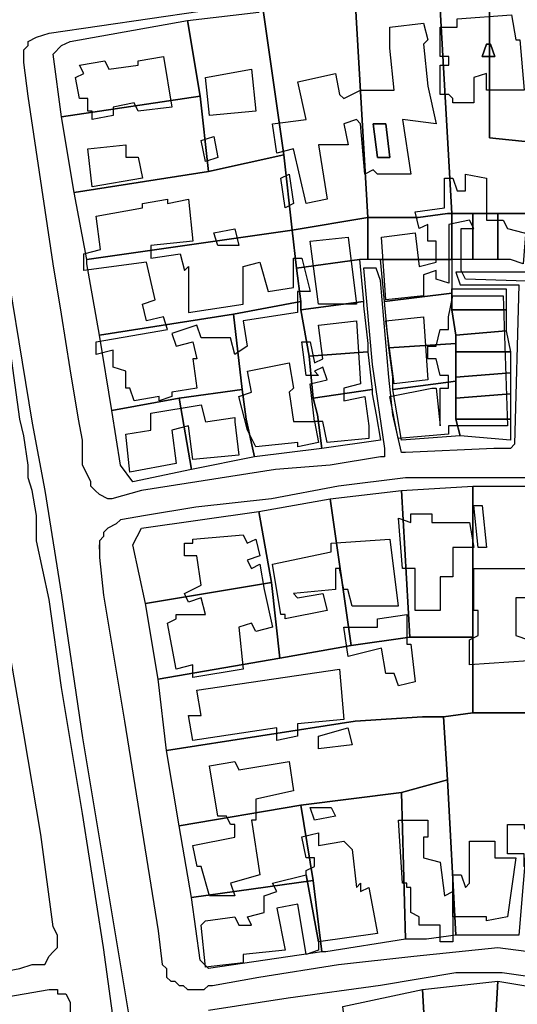
# Model space of a CAD drawing. Units: millimetres. Extents: x 12030 to 20115, y -244 to 5247.
# Drawn here: x 12997 to 13115, y 3133 to 3368 of the extents above; entities that cross this region are included whole.
import ezdxf

# ---------------------------------------------------------------- set-up
doc = ezdxf.new("R2010")
doc.units = ezdxf.units.MM
for name, color, linetype, lineweight in [('edificacion', 7, 'Continuous', 30), ('predios', 8, 'Continuous', 30), ('soleras', 251, 'Continuous', 30)]:
    doc.layers.add(name, color=color, linetype=linetype, lineweight=lineweight)

# ---------------------------------------------------------------- blocks, each defined once
blk = doc.blocks.new('BLK000566', base_point=(353805, 6299694))
at = {"layer": 'edificacion'}
for points in [[(353805, 6299694), (353809, 6299694), (353809, 6299696), (353822, 6299697), (353823, 6299691), (353824, 6299691), (353825, 6299679), (353816, 6299679), (353816, 6299683), (353813, 6299682), (353813, 6299676), (353808, 6299676), (353808, 6299677), (353807, 6299678), (353805, 6299678), (353805, 6299685), (353807, 6299685), (353807, 6299687), (353805, 6299687), (353805, 6299694)], [(353816, 6299690), (353815, 6299687), (353818, 6299687), (353817, 6299690), (353816, 6299690)]]:
    blk.add_lwpolyline(points, close=True, dxfattribs=at)
blk = doc.blocks.new('BLK000570', base_point=(353765, 6299671))
at = {"layer": 'edificacion'}
for points in [[(353765, 6299671), (353773, 6299672), (353771, 6299681), (353780, 6299683), (353781, 6299678), (353782, 6299677), (353786, 6299679), (353794, 6299679), (353793, 6299689), (353793, 6299690), (353793, 6299694), (353801, 6299695), (353802, 6299691), (353801, 6299690), (353802, 6299680), (353802, 6299680), (353804, 6299671), (353796, 6299672), (353798, 6299659), (353790, 6299659), (353789, 6299660), (353787, 6299659), (353786, 6299671), (353785, 6299672), (353782, 6299671), (353783, 6299666), (353776, 6299666), (353778, 6299653), (353773, 6299652), (353770, 6299665), (353766, 6299664), (353765, 6299671)], [(353789, 6299671), (353790, 6299663), (353793, 6299663), (353792, 6299671), (353789, 6299671)]]:
    blk.add_lwpolyline(points, close=True, dxfattribs=at)
blk = doc.blocks.new('BLK000588', base_point=(353816, 6299690))
at = {"layer": 'edificacion'}
blk.add_lwpolyline([(353816, 6299690), (353817, 6299690), (353818, 6299687), (353815, 6299687), (353816, 6299690)], close=True, dxfattribs=at)
blk = doc.blocks.new('BLK000607', base_point=(353719, 6299685))
at = {"layer": 'edificacion'}
blk.add_lwpolyline([(353719, 6299685), (353725, 6299686), (353726, 6299684), (353733, 6299685), (353733, 6299686), (353739, 6299687), (353741, 6299675), (353733, 6299674), (353732, 6299676), (353727, 6299675), (353727, 6299673), (353722, 6299672), (353722, 6299674), (353721, 6299674), (353721, 6299677), (353719, 6299677), (353718, 6299682), (353720, 6299683), (353719, 6299685)], close=True, dxfattribs=at)
blk = doc.blocks.new('BLK000618', base_point=(353749, 6299682))
at = {"layer": 'edificacion'}
blk.add_lwpolyline([(353749, 6299682), (353760, 6299684), (353761, 6299674), (353750, 6299673), (353749, 6299682)], close=True, dxfattribs=at)
blk = doc.blocks.new('BLK000664', base_point=(353789, 6299671))
at = {"layer": 'edificacion'}
blk.add_lwpolyline([(353789, 6299671), (353792, 6299671), (353793, 6299663), (353790, 6299663), (353789, 6299671)], close=True, dxfattribs=at)
blk = doc.blocks.new('BLK000675', base_point=(353748, 6299667))
at = {"layer": 'edificacion'}
blk.add_lwpolyline([(353748, 6299667), (353751, 6299668), (353752, 6299663), (353749, 6299662), (353748, 6299667)], close=True, dxfattribs=at)
blk = doc.blocks.new('BLK000680', base_point=(353721, 6299665))
at = {"layer": 'edificacion'}
blk.add_lwpolyline([(353721, 6299665), (353730, 6299666), (353730, 6299663), (353733, 6299663), (353734, 6299658), (353722, 6299656), (353721, 6299665)], close=True, dxfattribs=at)
blk = doc.blocks.new('BLK000709', base_point=(353806, 6299658))
at = {"layer": 'edificacion'}
blk.add_lwpolyline([(353806, 6299658), (353808, 6299658), (353809, 6299655), (353811, 6299655), (353811, 6299659), (353816, 6299658), (353816, 6299653), (353816, 6299648), (353820, 6299648), (353821, 6299646), (353825, 6299645), (353841, 6299645), (353840, 6299633), (353811, 6299634), (353810, 6299636), (353810, 6299646), (353813, 6299646), (353812, 6299648), (353807, 6299647), (353807, 6299633), (353804, 6299634), (353804, 6299636), (353801, 6299635), (353801, 6299630), (353792, 6299629), (353791, 6299644), (353799, 6299645), (353800, 6299637), (353804, 6299638), (353804, 6299643), (353802, 6299643), (353802, 6299647), (353800, 6299646), (353799, 6299650), (353806, 6299651), (353806, 6299658)], close=True, dxfattribs=at)
blk = doc.blocks.new('BLK000710', base_point=(353767, 6299658))
at = {"layer": 'edificacion'}
blk.add_lwpolyline([(353767, 6299658), (353769, 6299659), (353770, 6299652), (353768, 6299651), (353767, 6299658)], close=True, dxfattribs=at)
blk = doc.blocks.new('BLK000726', base_point=(353723, 6299619))
at = {"layer": 'edificacion'}
blk.add_lwpolyline([(353723, 6299619), (353740, 6299622), (353739, 6299625), (353735, 6299624), (353734, 6299628), (353737, 6299629), (353735, 6299638), (353720, 6299636), (353720, 6299640), (353724, 6299641), (353723, 6299649), (353734, 6299651), (353734, 6299652), (353740, 6299653), (353740, 6299652), (353745, 6299653), (353746, 6299643), (353736, 6299642), (353736, 6299639), (353743, 6299640), (353744, 6299636), (353745, 6299637), (353745, 6299626), (353758, 6299628), (353758, 6299637), (353762, 6299638), (353764, 6299631), (353770, 6299632), (353770, 6299639), (353772, 6299639), (353774, 6299631), (353771, 6299631), (353771, 6299626), (353758, 6299624), (353759, 6299618), (353756, 6299616), (353755, 6299620), (353748, 6299620), (353747, 6299623), (353741, 6299621), (353742, 6299618), (353746, 6299619), (353747, 6299615), (353746, 6299615), (353747, 6299608), (353741, 6299607), (353741, 6299606), (353738, 6299605), (353738, 6299606), (353732, 6299605), (353731, 6299608), (353730, 6299608), (353730, 6299612), (353727, 6299613), (353727, 6299616), (353727, 6299617), (353723, 6299616), (353723, 6299619)], close=True, dxfattribs=at)
blk = doc.blocks.new('BLK000761', base_point=(353751, 6299645))
at = {"layer": 'edificacion'}
blk.add_lwpolyline([(353751, 6299645), (353756, 6299646), (353757, 6299642), (353752, 6299642), (353751, 6299645)], close=True, dxfattribs=at)
blk = doc.blocks.new('BLK000773', base_point=(353774, 6299643))
at = {"layer": 'edificacion'}
blk.add_lwpolyline([(353774, 6299643), (353783, 6299644), (353785, 6299628), (353776, 6299628), (353774, 6299643)], close=True, dxfattribs=at)
blk = doc.blocks.new('BLK000812', base_point=(353803, 6299608))
at = {"layer": 'edificacion'}
blk.add_lwpolyline([(353803, 6299608), (353804, 6299608), (353805, 6299599), (353805, 6299599), (353805, 6299608), (353807, 6299608), (353807, 6299611), (353805, 6299611), (353804, 6299615), (353802, 6299615), (353802, 6299618), (353804, 6299618), (353805, 6299622), (353807, 6299622), (353807, 6299625), (353807, 6299625), (353808, 6299630), (353820, 6299630), (353821, 6299599), (353807, 6299599), (353807, 6299597), (353795, 6299596), (353793, 6299606), (353803, 6299608)], close=True, dxfattribs=at)
blk = doc.blocks.new('BLK000831', base_point=(353802, 6299610))
at = {"layer": 'edificacion'}
blk.add_lwpolyline([(353802, 6299610), (353794, 6299609), (353792, 6299624), (353801, 6299625), (353802, 6299610)], close=True, dxfattribs=at)
blk = doc.blocks.new('BLK000836', base_point=(353759, 6299598))
at = {"layer": 'edificacion'}
blk.add_lwpolyline([(353759, 6299598), (353757, 6299606), (353760, 6299607), (353759, 6299612), (353769, 6299614), (353770, 6299608), (353769, 6299607), (353770, 6299600), (353775, 6299600), (353774, 6299609), (353778, 6299610), (353777, 6299613), (353775, 6299612), (353776, 6299611), (353773, 6299611), (353772, 6299619), (353774, 6299619), (353775, 6299614), (353777, 6299615), (353776, 6299623), (353785, 6299624), (353786, 6299609), (353782, 6299608), (353782, 6299605), (353787, 6299606), (353788, 6299599), (353788, 6299596), (353778, 6299595), (353777, 6299600), (353777, 6299600), (353775, 6299600), (353776, 6299595), (353771, 6299594), (353771, 6299595), (353761, 6299594), (353759, 6299598)], close=True, dxfattribs=at)
blk = doc.blocks.new('BLK000908', base_point=(353749, 6299600))
at = {"layer": 'edificacion'}
blk.add_lwpolyline([(353749, 6299600), (353756, 6299601), (353756, 6299600), (353757, 6299592), (353746, 6299591), (353745, 6299599), (353741, 6299598), (353742, 6299590), (353731, 6299588), (353730, 6299597), (353736, 6299598), (353736, 6299600), (353736, 6299602), (353748, 6299604), (353749, 6299600)], close=True, dxfattribs=at)
blk = doc.blocks.new('BLK001001', base_point=(353813, 6299580))
at = {"layer": 'edificacion'}
blk.add_lwpolyline([(353813, 6299580), (353815, 6299580), (353816, 6299570), (353814, 6299570), (353813, 6299580)], close=True, dxfattribs=at)
blk = doc.blocks.new('BLK001010', base_point=(353798, 6299578))
at = {"layer": 'edificacion'}
blk.add_lwpolyline([(353798, 6299578), (353803, 6299578), (353803, 6299576), (353812, 6299576), (353813, 6299570), (353808, 6299570), (353808, 6299563), (353805, 6299563), (353805, 6299555), (353799, 6299555), (353799, 6299565), (353796, 6299565), (353795, 6299577), (353798, 6299576), (353798, 6299578)], close=True, dxfattribs=at)
blk = doc.blocks.new('BLK001027', base_point=(353744, 6299571))
at = {"layer": 'edificacion'}
blk.add_lwpolyline([(353744, 6299571), (353746, 6299571), (353746, 6299572), (353758, 6299573), (353759, 6299571), (353761, 6299572), (353762, 6299568), (353759, 6299567), (353760, 6299565), (353762, 6299566), (353763, 6299560), (353765, 6299551), (353761, 6299550), (353760, 6299552), (353757, 6299551), (353758, 6299541), (353746, 6299539), (353746, 6299542), (353742, 6299541), (353740, 6299552), (353742, 6299553), (353742, 6299554), (353749, 6299554), (353748, 6299558), (353745, 6299557), (353744, 6299559), (353748, 6299561), (353747, 6299568), (353744, 6299568), (353744, 6299571)], close=True, dxfattribs=at)
blk = doc.blocks.new('BLK001034', base_point=(353779, 6299571))
at = {"layer": 'edificacion'}
blk.add_lwpolyline([(353779, 6299571), (353793, 6299572), (353795, 6299556), (353784, 6299556), (353783, 6299560), (353782, 6299560), (353781, 6299565), (353780, 6299565), (353780, 6299560), (353770, 6299559), (353771, 6299558), (353777, 6299559), (353778, 6299555), (353768, 6299553), (353768, 6299554), (353767, 6299554), (353765, 6299566), (353779, 6299569), (353779, 6299571)], close=True, dxfattribs=at)
blk = doc.blocks.new('BLK001062', base_point=(353813, 6299565))
at = {"layer": 'edificacion'}
blk.add_lwpolyline([(353813, 6299565), (353826, 6299565), (353826, 6299558), (353823, 6299558), (353823, 6299549), (353826, 6299548), (353826, 6299543), (353812, 6299542), (353812, 6299548), (353814, 6299549), (353814, 6299555), (353813, 6299555), (353813, 6299565)], close=True, dxfattribs=at)
blk = doc.blocks.new('BLK001101', base_point=(353782, 6299551))
at = {"layer": 'edificacion'}
blk.add_lwpolyline([(353782, 6299551), (353790, 6299551), (353790, 6299553), (353797, 6299554), (353797, 6299547), (353798, 6299547), (353799, 6299538), (353795, 6299537), (353794, 6299540), (353792, 6299540), (353791, 6299546), (353783, 6299544), (353782, 6299551)], close=True, dxfattribs=at)
blk = doc.blocks.new('BLK001171', base_point=(353747, 6299536))
at = {"layer": 'edificacion'}
blk.add_lwpolyline([(353747, 6299536), (353781, 6299541), (353782, 6299529), (353771, 6299528), (353771, 6299525), (353766, 6299524), (353766, 6299527), (353746, 6299524), (353745, 6299530), (353748, 6299530), (353747, 6299536)], close=True, dxfattribs=at)
blk = doc.blocks.new('BLK001231', base_point=(353776, 6299525))
at = {"layer": 'edificacion'}
blk.add_lwpolyline([(353776, 6299525), (353783, 6299527), (353784, 6299523), (353776, 6299522), (353776, 6299525)], close=True, dxfattribs=at)
blk = doc.blocks.new('BLK001273', base_point=(353750, 6299518))
at = {"layer": 'edificacion'}
blk.add_lwpolyline([(353750, 6299518), (353756, 6299519), (353757, 6299517), (353769, 6299519), (353770, 6299512), (353761, 6299510), (353761, 6299505), (353760, 6299505), (353762, 6299492), (353755, 6299490), (353756, 6299487), (353750, 6299487), (353748, 6299494), (353747, 6299494), (353746, 6299499), (353756, 6299501), (353756, 6299504), (353755, 6299504), (353754, 6299506), (353752, 6299506), (353750, 6299518)], close=True, dxfattribs=at)
blk = doc.blocks.new('BLK001330', base_point=(353774, 6299508))
at = {"layer": 'edificacion'}
blk.add_lwpolyline([(353774, 6299508), (353779, 6299508), (353780, 6299506), (353775, 6299505), (353774, 6299508)], close=True, dxfattribs=at)
blk = doc.blocks.new('BLK001347', base_point=(353808, 6299488))
at = {"layer": 'edificacion'}
blk.add_lwpolyline([(353808, 6299488), (353808, 6299482), (353808, 6299476), (353805, 6299476), (353805, 6299480), (353800, 6299480), (353800, 6299482), (353798, 6299483), (353798, 6299489), (353797, 6299489), (353797, 6299490), (353796, 6299490), (353795, 6299505), (353802, 6299505), (353802, 6299501), (353801, 6299501), (353801, 6299496), (353805, 6299495), (353806, 6299487), (353808, 6299488)], close=True, dxfattribs=at)
blk = doc.blocks.new('BLK001353', base_point=(353821, 6299504))
at = {"layer": 'edificacion'}
blk.add_lwpolyline([(353821, 6299504), (353825, 6299504), (353825, 6299503), (353830, 6299503), (353829, 6299498), (353837, 6299498), (353836, 6299488), (353838, 6299488), (353838, 6299480), (353829, 6299481), (353829, 6299488), (353827, 6299488), (353828, 6299493), (353825, 6299494), (353825, 6299497), (353821, 6299497), (353821, 6299504)], close=True, dxfattribs=at)
blk = doc.blocks.new('BLK001365', base_point=(353773, 6299492))
at = {"layer": 'edificacion'}
blk.add_lwpolyline([(353773, 6299492), (353773, 6299493), (353775, 6299494), (353775, 6299496), (353773, 6299496), (353772, 6299501), (353776, 6299502), (353776, 6299499), (353782, 6299500), (353783, 6299499), (353784, 6299498), (353785, 6299489), (353786, 6299490), (353786, 6299488), (353788, 6299489), (353790, 6299478), (353776, 6299476), (353773, 6299492), (353773, 6299492)], close=True, dxfattribs=at)
blk = doc.blocks.new('BLK001374', base_point=(353808, 6299488))
at = {"layer": 'edificacion'}
blk.add_lwpolyline([(353808, 6299488), (353808, 6299492), (353808, 6299492), (353810, 6299492), (353811, 6299489), (353812, 6299490), (353812, 6299500), (353818, 6299500), (353818, 6299496), (353823, 6299496), (353821, 6299482), (353816, 6299481), (353816, 6299482), (353808, 6299482), (353808, 6299488)], close=True, dxfattribs=at)
blk = doc.blocks.new('BLK001423', base_point=(353773, 6299492))
at = {"layer": 'edificacion'}
blk.add_lwpolyline([(353773, 6299492), (353773, 6299492), (353776, 6299476), (353776, 6299474), (353773, 6299473), (353771, 6299485), (353766, 6299484), (353768, 6299474), (353758, 6299473), (353758, 6299471), (353749, 6299470), (353748, 6299480), (353749, 6299481), (353749, 6299481), (353756, 6299482), (353757, 6299480), (353760, 6299480), (353759, 6299482), (353763, 6299483), (353763, 6299487), (353766, 6299488), (353765, 6299490), (353773, 6299492)], close=True, dxfattribs=at)

msp = doc.modelspace()

# ---------------------------------------------------------------- linework, layer by layer
at = {"layer": 'predios'}
for points in [[(13096.64, 3374.58), (13099.64, 3321.52), (13098.64, 3321.52), (13091.63, 3320.52), (13079.61, 3320.52), (13076.61, 3372.58), (13092.63, 3374.58), (13096.64, 3374.58)], [(13108.65, 3374.58), (13108.65, 3339.54), (13118.66, 3338.54), (13117.66, 3321.52), (13116.66, 3321.52), (13113.66, 3321.52), (13110.65, 3321.52), (13108.65, 3321.52), (13105.65, 3321.52), (13104.65, 3321.52), (13099.64, 3321.52), (13096.64, 3374.58), (13097.64, 3374.58), (13101.64, 3375.59), (13108.65, 3374.58)], [(13108.65, 3374.58), (13119.66, 3374.58), (13118.66, 3338.54), (13108.65, 3339.54), (13108.65, 3374.58)], [(13059.59, 3335.54), (13054.58, 3370.58), (13075.61, 3372.58), (13076.61, 3372.58), (13079.61, 3320.52), (13061.59, 3317.51), (13059.59, 3335.54)], [(13039.56, 3349.55), (13036.56, 3367.58), (13053.58, 3369.58), (13054.58, 3370.58), (13059.59, 3335.54), (13041.57, 3331.53), (13039.56, 3349.55)], [(13039.56, 3349.55), (13006.52, 3344.55), (13006.52, 3344.55), (13004.52, 3359.57), (13006.52, 3361.57), (13008.53, 3362.57), (13036.56, 3367.58), (13039.56, 3349.55)], [(13006.52, 3344.55), (13039.56, 3349.55), (13041.57, 3331.53), (13041.57, 3331.53), (13009.53, 3326.52), (13006.52, 3344.55)], [(13041.57, 3331.53), (13059.59, 3335.54), (13061.59, 3317.51), (13012.53, 3310.5), (13009.53, 3326.52), (13041.57, 3331.53), (13041.57, 3331.53)], [(13079.61, 3320.52), (13079.61, 3310.5), (13077.61, 3310.5), (13062.59, 3308.5), (13061.59, 3317.51), (13079.61, 3320.52)], [(13099.64, 3321.52), (13099.64, 3310.5), (13098.64, 3310.5), (13082.62, 3310.5), (13082.62, 3310.5), (13079.61, 3310.5), (13079.61, 3320.52), (13091.63, 3320.52), (13098.64, 3321.52), (13099.64, 3321.52)], [(13104.65, 3321.52), (13104.65, 3310.5), (13099.64, 3310.5), (13099.64, 3321.52), (13104.65, 3321.52)], [(13110.65, 3321.52), (13110.65, 3310.5), (13106.65, 3310.5), (13104.65, 3310.5), (13104.65, 3321.52), (13105.65, 3321.52), (13108.65, 3321.52), (13110.65, 3321.52)], [(13117.66, 3321.52), (13116.66, 3309.5), (13113.66, 3310.5), (13110.65, 3310.5), (13110.65, 3321.52), (13113.66, 3321.52), (13116.66, 3321.52), (13117.66, 3321.52)], [(13061.59, 3317.51), (13062.59, 3308.5), (13063.59, 3300.49), (13047.57, 3297.49), (13015.53, 3292.48), (13012.53, 3309.5), (13012.53, 3310.5), (13061.59, 3317.51)], [(13077.61, 3310.5), (13078.61, 3300.49), (13063.59, 3298.49), (13063.59, 3300.49), (13062.59, 3308.5), (13077.61, 3310.5)], [(13082.62, 3310.5), (13098.64, 3310.5), (13099.64, 3310.5), (13099.64, 3303.5), (13099.64, 3302.49), (13083.62, 3300.49), (13082.62, 3310.5)], [(13099.64, 3302.49), (13099.64, 3298.49), (13100.64, 3292.48), (13100.64, 3290.48), (13084.62, 3289.48), (13083.62, 3300.49), (13083.62, 3300.49), (13099.64, 3302.49)], [(13099.64, 3303.5), (13112.66, 3303.5), (13112.66, 3298.49), (13099.64, 3298.49), (13099.64, 3302.49), (13099.64, 3303.5)], [(13063.59, 3298.49), (13065.6, 3287.48), (13066.6, 3277.46), (13067.6, 3273.46), (13068.6, 3265.45), (13052.58, 3263.45), (13050.58, 3272.46), (13049.58, 3279.47), (13047.57, 3297.49), (13063.59, 3300.49), (13063.59, 3298.49)], [(13078.61, 3300.49), (13078.61, 3299.49), (13079.61, 3290.48), (13079.61, 3289.48), (13079.61, 3288.48), (13065.6, 3287.48), (13063.59, 3298.49), (13078.61, 3300.49)], [(13015.53, 3292.48), (13047.57, 3297.49), (13049.58, 3279.47), (13034.56, 3277.46), (13018.54, 3274.46), (13015.53, 3292.48), (13015.53, 3292.48)], [(13099.64, 3298.49), (13112.66, 3298.49), (13112.66, 3293.48), (13100.64, 3292.48), (13099.64, 3298.49)], [(13100.64, 3292.48), (13112.66, 3293.48), (13113.66, 3288.48), (13100.64, 3288.48), (13100.64, 3290.48), (13100.64, 3292.48)], [(13084.62, 3289.48), (13100.64, 3290.48), (13100.64, 3288.48), (13100.64, 3282.47), (13100.64, 3281.47), (13085.62, 3279.47), (13085.62, 3280.47), (13085.62, 3282.47), (13084.62, 3289.48), (13084.62, 3289.48)], [(13065.6, 3287.48), (13079.61, 3288.48), (13080.62, 3279.47), (13080.62, 3279.47), (13066.6, 3277.46), (13065.6, 3287.48)], [(13100.64, 3288.48), (13113.66, 3288.48), (13113.66, 3283.47), (13100.64, 3282.47), (13100.64, 3288.48)], [(13100.64, 3282.47), (13113.66, 3283.47), (13113.66, 3278.46), (13100.64, 3277.46), (13100.64, 3281.47), (13100.64, 3282.47)], [(13085.62, 3279.47), (13100.64, 3281.47), (13100.64, 3277.46), (13100.64, 3272.46), (13101.64, 3268.45), (13087.62, 3267.45), (13086.62, 3273.46), (13085.62, 3279.47)], [(13049.58, 3279.47), (13050.58, 3272.46), (13052.58, 3263.45), (13037.56, 3260.44), (13037.56, 3260.44), (13034.56, 3277.46), (13049.58, 3279.47)], [(13080.62, 3279.47), (13080.62, 3278.46), (13081.62, 3273.46), (13082.62, 3267.45), (13068.6, 3265.45), (13068.6, 3265.45), (13067.6, 3273.46), (13066.6, 3277.46), (13080.62, 3279.47)], [(13100.64, 3277.46), (13113.66, 3278.46), (13113.66, 3272.46), (13100.64, 3272.46), (13100.64, 3277.46)], [(13034.56, 3277.46), (13037.56, 3260.44), (13023.54, 3257.44), (13020.54, 3261.44), (13018.54, 3274.46), (13034.56, 3277.46)], [(13100.64, 3272.46), (13113.66, 3272.46), (13113.66, 3267.45), (13101.64, 3268.45), (13100.64, 3272.46)], [(13087.62, 3255.44), (13089.63, 3220.39), (13075.61, 3218.39), (13070.6, 3253.43), (13087.62, 3255.44)], [(13087.62, 3255.44), (13104.65, 3256.44), (13104.65, 3220.39), (13104.65, 3220.39), (13089.63, 3220.39), (13087.62, 3255.44)], [(13120.67, 3220.39), (13119.66, 3203.37), (13119.66, 3202.37), (13104.65, 3202.37), (13104.65, 3202.37), (13104.65, 3220.39), (13104.65, 3220.39), (13104.65, 3256.44), (13122.67, 3256.44), (13120.67, 3220.39)], [(13053.58, 3250.43), (13070.6, 3253.43), (13070.6, 3253.43), (13075.61, 3218.39), (13058.59, 3215.39), (13056.59, 3233.41), (13053.58, 3250.43)], [(13053.58, 3250.43), (13056.59, 3233.41), (13026.55, 3228.4), (13023.54, 3242.42), (13025.55, 3246.42), (13053.58, 3250.43)], [(13026.55, 3228.4), (13056.59, 3233.41), (13058.59, 3215.39), (13029.55, 3210.38), (13026.55, 3228.4), (13026.55, 3228.4)], [(13089.63, 3220.39), (13104.65, 3220.39), (13104.65, 3202.37), (13097.64, 3201.37), (13092.63, 3201.37), (13076.61, 3200.37), (13031.55, 3193.36), (13029.55, 3210.38), (13058.59, 3215.39), (13075.61, 3218.39), (13089.63, 3220.39)], [(13031.55, 3193.36), (13076.61, 3200.37), (13092.63, 3201.37), (13097.64, 3201.37), (13098.64, 3186.35), (13087.62, 3183.35), (13063.59, 3180.34), (13034.56, 3175.34), (13034.56, 3175.34), (13031.55, 3193.36), (13031.55, 3193.36)], [(13104.65, 3202.37), (13104.65, 3202.37), (13119.66, 3202.37), (13118.66, 3185.35), (13115.66, 3149.3), (13112.66, 3149.3), (13107.65, 3149.3), (13100.64, 3149.3), (13098.64, 3186.35), (13097.64, 3201.37), (13104.65, 3202.37)], [(13087.62, 3183.35), (13098.64, 3186.35), (13100.64, 3149.3), (13093.63, 3148.3), (13088.63, 3148.3), (13087.62, 3183.35)], [(13063.59, 3180.34), (13087.62, 3183.35), (13088.63, 3148.3), (13069.6, 3145.3), (13068.6, 3145.3), (13066.6, 3162.32), (13063.59, 3180.34)], [(13034.56, 3175.34), (13063.59, 3180.34), (13066.6, 3162.32), (13037.56, 3158.31), (13034.56, 3175.34)], [(13066.6, 3162.32), (13068.6, 3145.3), (13041.57, 3141.29), (13039.56, 3143.3), (13037.56, 3158.31), (13066.6, 3162.32)], [(13108.65, 3103.25), (13103.64, 3102.24), (13102.64, 3102.24), (13094.63, 3101.24), (13092.63, 3136.29), (13110.65, 3138.29), (13108.65, 3103.25)], [(13128.68, 3135.29), (13127.67, 3118.26), (13127.67, 3118.26), (13126.67, 3101.24), (13126.67, 3101.24), (13109.65, 3103.25), (13108.65, 3103.25), (13110.65, 3138.29), (13128.68, 3135.29), (13128.68, 3135.29)], [(13073.61, 3132.28), (13092.63, 3136.29), (13094.63, 3101.24), (13078.61, 3099.24), (13075.61, 3115.26), (13073.61, 3132.28)]]:
    msp.add_lwpolyline(points, close=True, dxfattribs=at)
at = {"layer": 'soleras'}
for points in [[(13019.54, 3124.27), (13016.54, 3146.3), (13011.53, 3178.34), (13006.52, 3208.38), (13003.52, 3229.4), (13000.52, 3243.42), (13000.52, 3249.43), (12999.51, 3255.44), (12998.51, 3258.44), (12998.51, 3261.44), (12997.51, 3268.45), (12996.51, 3272.46), (12993.51, 3294.48), (12989.5, 3308.5), (12985.5, 3326.52), (12982.49, 3342.54), (12981.49, 3348.55), (12980.49, 3354.56), (12977.49, 3372.58)], [(12987.5, 3372.58), (12988.5, 3349.55), (12988.5, 3336.54), (12991.5, 3319.52), (12999.51, 3271.46), (13002.52, 3255.44), (13006.52, 3230.4), (13011.53, 3196.36), (13023.54, 3124.27)], [(12998.51, 3362.57), (12998.51, 3362.57), (13000.52, 3363.57), (13003.52, 3364.57), (13051.58, 3371.58)], [(13015.53, 3254.43), (13014.53, 3255.44), (13013.53, 3256.44), (13013.53, 3257.44), (13012.53, 3259.44), (13011.53, 3261.44), (13011.53, 3267.45), (13010.53, 3272.46), (13008.53, 3284.47), (13006.52, 3297.49), (13004.52, 3309.5), (12998.51, 3349.55), (12997.51, 3357.56), (12997.51, 3360.57), (12998.51, 3361.57), (12998.51, 3362.57)], [(13088.63, 3264.45), (13087.62, 3264.45), (13085.62, 3273.46), (13084.62, 3282.47), (13082.62, 3305.5), (13081.62, 3308.5), (13078.61, 3308.5), (13080.62, 3285.47), (13083.62, 3265.45), (13083.62, 3264.45), (13083.62, 3263.45)], [(13119.66, 3264.45), (13118.66, 3264.45), (13118.66, 3266.45), (13120.67, 3307.5), (13100.64, 3307.5), (13101.64, 3304.5), (13115.66, 3304.5), (13114.66, 3266.45), (13114.66, 3266.45), (13113.66, 3265.45), (13113.66, 3265.45)], [(13113.66, 3265.45), (13109.65, 3265.45), (13088.63, 3264.45)], [(13083.62, 3263.45), (13082.62, 3263.45), (13070.6, 3261.44), (13057.59, 3260.44), (13025.55, 3255.44), (13018.54, 3253.43), (13017.54, 3253.43), (13015.53, 3254.43), (13015.53, 3254.43)], [(13121.67, 3258.44), (13111.65, 3258.44), (13097.64, 3258.44), (13088.63, 3258.44), (13072.61, 3256.44), (13056.59, 3253.43), (13038.56, 3251.43), (13026.55, 3249.43), (13020.54, 3248.43), (13019.54, 3247.43), (13017.54, 3246.42), (13016.54, 3245.42), (13016.54, 3244.42)], [(13016.54, 3244.42), (13015.53, 3243.42), (13015.53, 3242.42), (13015.53, 3241.42), (13015.53, 3242.42)], [(13003.52, 3144.3), (13004.52, 3145.3), (13005.52, 3146.3), (13005.52, 3148.3), (13005.52, 3149.3), (13004.52, 3151.31), (13001.52, 3173.33), (12997.51, 3197.36), (12992.51, 3226.4), (12990.5, 3239.42), (12990.5, 3240.42), (12989.5, 3241.42)], [(13015.53, 3242.42), (13015.53, 3239.42), (13016.54, 3230.4), (13021.54, 3200.37), (13029.55, 3150.3), (13030.55, 3142.29), (13031.55, 3141.29), (13031.55, 3139.29), (13032.56, 3138.29), (13033.56, 3138.29), (13034.56, 3137.29), (13034.56, 3137.29)], [(12969.48, 3137.29), (12971.48, 3137.29), (12972.48, 3137.29), (12985.5, 3139.29), (12996.51, 3141.29), (12999.51, 3142.29), (13001.52, 3142.29), (13002.52, 3142.29), (13003.52, 3144.3), (13003.52, 3144.3)], [(13034.56, 3137.29), (13035.56, 3137.29), (13036.56, 3136.29), (13038.56, 3136.29), (13040.57, 3136.29), (13041.57, 3137.29), (13042.57, 3137.29), (13053.58, 3139.29), (13072.61, 3142.29), (13090.63, 3144.3), (13110.65, 3146.3), (13126.67, 3144.3)], [(13161.72, 3131.28), (13159.71, 3133.28), (13159.71, 3133.28), (13157.71, 3134.28), (13148.7, 3135.29), (13125.67, 3138.29), (13111.65, 3140.29), (13100.64, 3140.29), (13082.62, 3137.29), (13060.59, 3134.28), (13041.57, 3131.28)], [(12991.5, 3134.28), (13003.52, 3136.29), (13005.52, 3136.29), (13005.52, 3135.29)], [(13005.52, 3135.29), (13006.52, 3135.29), (13007.52, 3135.29), (13008.53, 3133.28), (13008.53, 3131.28), (13008.53, 3129.28), (13012.53, 3102.24), (13019.54, 3057.19), (13021.54, 3028.15), (13019.54, 3024.15), (13022.54, 2994.11), (13025.55, 2992.11), (13030.55, 2964.07), (13030.55, 2963.07), (13029.55, 2961.07), (13029.55, 2960.07)]]:
    msp.add_lwpolyline(points, dxfattribs=at)

# ---------------------------------------------------------------- block references
at = {"layer": 'edificacion', "xscale": 1.001250000000027, "yscale": 1.001250000000027, "zscale": 1.00125}
for name, p in [('BLK000566', (13096.91, 3365.95)), ('BLK000570', (13056.86, 3342.92)), ('BLK000588', (13107.92, 3361.95)), ('BLK000607', (13010.8, 3356.94)), ('BLK000618', (13040.84, 3353.94)), ('BLK000664', (13080.89, 3342.92)), ('BLK000675', (13039.83, 3338.92)), ('BLK000680', (13012.8, 3336.92)), ('BLK000710', (13058.86, 3329.91)), ('BLK000709', (13097.91, 3329.91)), ('BLK000726', (13014.8, 3290.86)), ('BLK000761', (13042.84, 3316.89)), ('BLK000773', (13065.87, 3314.89)), ('BLK000812', (13094.9, 3279.84)), ('BLK000831', (13093.9, 3281.85)), ('BLK000836', (13050.85, 3269.83)), ('BLK000908', (13040.84, 3271.83)), ('BLK001001', (13104.92, 3251.81)), ('BLK001010', (13089.9, 3249.81)), ('BLK001027', (13035.83, 3242.8)), ('BLK001034', (13070.87, 3242.8)), ('BLK001062', (13104.92, 3236.79)), ('BLK001101', (13073.88, 3222.77)), ('BLK001171', (13038.83, 3207.75)), ('BLK001231', (13067.87, 3196.74)), ('BLK001273', (13041.84, 3189.73)), ('BLK001330', (13065.87, 3179.72)), ('BLK001347', (13099.91, 3159.69)), ('BLK001353', (13112.93, 3175.71)), ('BLK001365', (13064.87, 3163.7)), ('BLK001374', (13099.91, 3159.69)), ('BLK001423', (13064.87, 3163.7))]:
    msp.add_blockref(name, p, dxfattribs=at)

doc.saveas('drawing.dxf')
